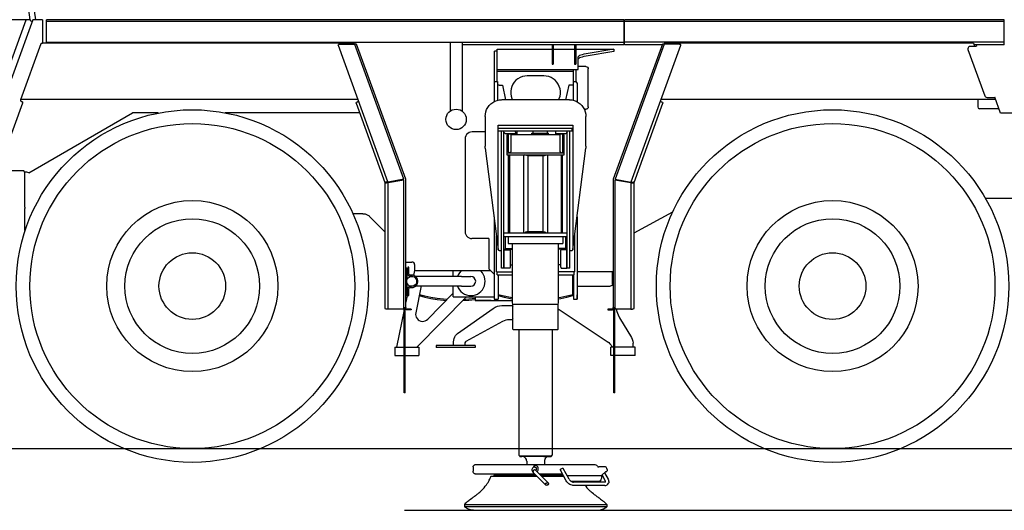
# Model space of a CAD drawing. Extents: x -1882 to 39722, y 3767 to 26222.
# Drawn here: x 1616 to 5768, y 3768 to 5836 of the extents above; entities that cross this region are included whole.
import ezdxf

# ---------------------------------------------------------------- set-up
doc = ezdxf.new("R2010")
doc.units = 0
doc.layers.add('LY_1', color=7, linetype='CONTINUOUS')

msp = doc.modelspace()

# ---------------------------------------------------------------- linework, layer by layer
at = {"layer": 'LY_1', "color": 104, "linetype": 'CONTINUOUS'}
for p, q in [((1570.907591, 6462.050977), (1658.962957, 5835.508627)), ((1649.770309, 6066.870515), (1682.285869, 5835.509435)), ((1229.770389, 4698.008215), (1643.788054, 5835.50871)), ((1658.960783, 5835.508627), (1285.920611, 5835.510675)), ((1671.686437, 5835.509435), (1426.949869, 5163.102215)), ((1658.796189, 5835.509435), (1659.278049, 5835.509435)), ((1662.147906, 5831.122463), (1669.16069, 5828.570014)), ((1712.405489, 5835.509435), (1671.686437, 5835.509435)), ((1712.405489, 5835.509435), (1712.405489, 5833.009435)), ((1712.411609, 5833.009435), (1712.411609, 5738.509935)), ((1729.208469, 5741.265055), (1729.208469, 5835.509435)), ((4164.212749, 5835.509435), (1729.208469, 5835.509435)), ((4164.212749, 5828.009435), (1729.208469, 5828.009435)), ((4164.212749, 5835.509435), (4164.212749, 5730.333655)), ((4167.212629, 5730.333655), (4167.212629, 5835.509435)), ((5767.715549, 5835.509435), (4167.212629, 5835.509435)), ((5767.715549, 5828.009435), (4167.212629, 5828.009435)), ((5767.715549, 5730.333655), (5767.715549, 5835.509435)), ((1705.871369, 5733.535555), (1619.956641, 5497.488055)), ((3028.372289, 5736.811935), (1711.812849, 5736.811935)), ((1729.208469, 5741.265055), (1729.208469, 5738.312175)), ((1729.208469, 5741.265055), (4164.212749, 5741.265055)), ((1730.708409, 5736.699615), (1730.708409, 5737.305095)), ((2964.878029, 5733.009435), (3028.765969, 5733.009435)), ((3028.372289, 5736.811935), (3029.733989, 5733.071695)), ((3236.207426, 5163.070307), (3029.409889, 5731.239415)), ((3244.210909, 5163.009098), (3036.987409, 5732.350255)), ((3431.311144, 5741.265055), (3431.363066, 5450.243411)), ((3481.989245, 5741.265055), (3482.044179, 5450.255484)), ((4326.435649, 5732.350255), (4119.212129, 5163.009043)), ((4334.657089, 5733.009435), (4127.215203, 5163.069122)), ((5767.715549, 5741.263835), (4167.212629, 5741.265055)), ((4335.050149, 5736.811935), (4333.689069, 5733.071695)), ((4398.545029, 5733.009435), (4334.657089, 5733.009435)), ((5638.376569, 5736.811935), (4335.050149, 5736.811935)), ((5638.376569, 5736.811935), (5643.400369, 5723.009435)), ((3169.332026, 5151.656187), (2960.179549, 5726.299235)), ((4159.212749, 5729.039715), (3482.184549, 5729.039715)), ((3619.212749, 5575.008955), (3619.212749, 5703.009435)), ((3629.212749, 5703.009435), (3619.212749, 5703.009435)), ((3629.212749, 5575.008955), (3629.212749, 5712.042635)), ((3629.212749, 5712.042635), (3861.212869, 5712.042635)), ((3861.212869, 5729.039715), (3861.212869, 5648.251135)), ((3866.212869, 5729.039715), (3866.212869, 5648.251135)), ((3866.212869, 5712.042635), (3956.212869, 5712.042635)), ((3956.212869, 5729.217935), (3956.212869, 5648.251135)), ((3961.212869, 5729.217935), (3961.212869, 5648.251135)), ((3961.212869, 5712.042635), (4121.212869, 5712.042635)), ((4121.212869, 5711.941315), (4004.706529, 5691.418855)), ((4121.212869, 5701.992595), (4004.706529, 5681.471355)), ((4121.212869, 5711.941315), (4121.212869, 5701.992595)), ((4326.048069, 5729.039715), (4172.212629, 5729.039715)), ((4403.243509, 5726.299235), (4193.961497, 5151.300291)), ((5615.174049, 5709.589035), (5686.148169, 5514.589035)), ((5647.003269, 5723.009435), (5624.571029, 5723.009435)), ((5762.715549, 5729.038495), (5641.203709, 5729.038495)), ((3861.212869, 5648.251135), (3866.212869, 5648.251135)), ((3956.212869, 5648.251135), (3961.212869, 5648.251135)), ((3971.212869, 5625.008955), (3971.212869, 5678.707675)), ((3629.212749, 5625.008955), (3971.212869, 5625.008955)), ((3629.212749, 5618.009435), (3951.712749, 5618.009435)), ((3951.712749, 5495.657135), (3951.712749, 5625.008955)), ((3961.712749, 5625.008955), (3961.712749, 5575.008955)), ((4004.212749, 5638.009435), (3971.212869, 5638.009435)), ((4014.212749, 5468.009435), (4014.212749, 5628.009435)), ((3616.712749, 5575.008955), (3616.712749, 5489.816075)), ((3616.712749, 5575.008955), (3631.712749, 5575.008955)), ((3631.712749, 5575.008955), (3631.712749, 5495.657135)), ((3826.712129, 5599.009195), (3756.712129, 5599.009195)), ((3951.712749, 5575.008955), (3961.712749, 5575.008955)), ((3961.712749, 5575.008955), (3966.712749, 5566.349275)), ((3966.712749, 5566.349275), (3966.712749, 5489.816075)), ((3638.712869, 5559.009195), (3631.712749, 5559.009195)), ((3638.712869, 5559.009195), (3651.712749, 5559.009195)), ((3651.712749, 5559.009195), (3665.576269, 5498.009435)), ((3931.712749, 5559.009195), (3917.849229, 5498.009435)), ((3944.712629, 5559.009195), (3931.712749, 5559.009195)), ((3951.712749, 5559.009195), (3944.712629, 5559.009195)), ((1627.785129, 5483.996995), (1506.040749, 5149.508455)), ((3042.978144, 5498.811435), (1620.507609, 5498.811435)), ((1624.814549, 5490.399575), (1628.279209, 5489.138595)), ((3039.138889, 5488.180335), (3035.673929, 5486.919355)), ((3157.456149, 5148.542895), (3036.168309, 5481.777755)), ((4327.254749, 5481.777755), (4205.966889, 5148.542895)), ((5731.797573, 5498.811435), (4320.445049, 5498.811435)), ((4327.749129, 5486.919355), (4324.284169, 5488.180335)), ((5656.715189, 5498.811435), (5656.715189, 5468.009435)), ((5695.545149, 5508.009435), (5725.257069, 5508.009435)), ((5725.257069, 5508.009435), (5728.076289, 5509.03555)), ((5752.471778, 5442.009675), (5728.076503, 5509.034964)), ((1655.168549, 5190.620515), (2092.31858, 5443.009435)), ((2200.894269, 5443.009435), (2092.31858, 5443.009435)), ((3050.249129, 5443.009435), (2482.592983, 5443.009435)), ((3996.483249, 5458.009435), (4004.212749, 5458.009435)), ((5745.738398, 5460.509435), (5664.214753, 5460.509435)), ((6035.959165, 5442.009675), (5752.471778, 5442.009675)), ((3579.978129, 5363.009435), (3524.211529, 5363.009435)), ((3494.211529, 5333.009435), (3494.211529, 4943.009435)), ((1633.212689, 5198.009435), (1523.693736, 5198.009435)), ((1638.212689, 5193.009435), (1633.212689, 5198.009435)), ((1646.212569, 5192.709155), (1638.212689, 5192.709155)), ((1638.212689, 5046.094155), (1638.212689, 5191.343175)), ((1655.168549, 5190.620515), (1646.539109, 5192.988695)), ((3162.136329, 5150.246995), (3157.456149, 5148.542895)), ((3236.207426, 5163.070307), (3169.462389, 5151.300455)), ((3169.965309, 5149.358315), (3236.710909, 5161.127582)), ((3169.965309, 4615.508215), (3169.965309, 5149.358315)), ((3236.710909, 4621.628815), (3236.710909, 5161.127582)), ((3244.210909, 4620.508215), (3244.210909, 5163.009098)), ((4119.212129, 5163.009043), (4119.212129, 4620.508215)), ((4126.712129, 5161.12759), (4193.457129, 5149.358315)), ((4126.712129, 5161.12759), (4126.712129, 4621.628484)), ((4127.215203, 5163.069122), (4193.960669, 5151.300455)), ((4193.457129, 5149.358315), (4193.457129, 4615.508215)), ((4205.966889, 5148.542895), (4201.286109, 5150.245775)), ((3157.739969, 4620.508215), (3157.739969, 5147.843415)), ((3157.739969, 5147.843415), (3162.721049, 5147.843415)), ((4200.702009, 5147.843415), (4205.683089, 5147.843415)), ((4205.683089, 5147.843415), (4205.683089, 4620.508215)), ((5688.787329, 5083.009435), (6048.829449, 5083.009435)), ((1638.212689, 4947.427155), (1638.212689, 5039.757495)), ((4207.487289, 4937.268475), (4370.114174, 5025.483753)), ((3063.830669, 5018.009435), (3021.725915, 5018.009435)), ((3616.712749, 5004.084846), (3616.712749, 4658.009435)), ((3586.711529, 4913.009435), (3523.366189, 4913.009435)), ((3594.211529, 4913.009435), (3594.211529, 4785.509989)), ((3244.210909, 4814.009195), (3270.073296, 4814.009195)), ((3249.210909, 4788.009435), (3244.348249, 4788.009435)), ((3249.210909, 4788.009435), (3249.210909, 4739.011635)), ((3252.710669, 4780.743815), (3249.212749, 4780.743815)), ((3252.710669, 4793.009435), (3252.710669, 4763.009435)), ((3257.710669, 4793.009435), (3252.710669, 4793.009435)), ((3257.710669, 4764.508455), (3257.710669, 4793.009435)), ((3281.712749, 4778.467195), (3277.540389, 4757.986255)), ((3281.710909, 4804.009195), (3281.710909, 4776.509195)), ((3603.21259, 4776.509195), (3281.710909, 4776.509195)), ((3444.212749, 4753.008467), (3444.212749, 4776.509195)), ((3616.712749, 4763.009435), (3594.211529, 4785.509989)), ((3252.710669, 4763.009435), (3249.212749, 4763.009435)), ((3269.210909, 4759.508455), (3262.710669, 4759.508455)), ((3262.710669, 4754.508455), (3270.787841, 4754.300897)), ((3479.210909, 4753.008215), (3309.210909, 4753.009435)), ((3634.212749, 4760.008955), (3634.212749, 4658.009435)), ((3949.212749, 4673.105875), (3949.212749, 4760.008955)), ((3951.712749, 4760.008955), (3951.712749, 4676.543375)), ((4116.712749, 4773.009435), (3966.712749, 4773.009435)), ((4116.712749, 4723.009435), (4116.712749, 4763.009435)), ((3249.210909, 4726.760655), (3249.210909, 4673.009435)), ((3252.710669, 4692.744555), (3249.212749, 4692.744555)), ((3252.710669, 4701.509195), (3252.710669, 4673.009435)), ((3257.710669, 4673.009435), (3257.710669, 4701.509195)), ((3269.210909, 4711.509195), (3262.710669, 4711.509195)), ((3262.710669, 4706.509195), (3269.210909, 4706.509195)), ((3309.450169, 4714.239915), (3286.209809, 4600.162755)), ((3479.210909, 4713.008215), (3309.210909, 4713.008215)), ((3444.212749, 4668.009435), (3444.212749, 4713.009435)), ((3966.712749, 4713.009435), (4105.664169, 4713.009435)), ((3249.210909, 4673.009435), (3244.210909, 4673.009435)), ((3252.522112, 4685.275055), (3244.212749, 4644.488935)), ((3252.710669, 4685.275055), (3249.212749, 4685.275055)), ((3252.710669, 4673.009435), (3257.710669, 4673.009435)), ((3291.712376, 4455.509435), (3499.995229, 4668.009435)), ((3337.030749, 4573.175455), (3444.050389, 4682.362475)), ((3454.212749, 4668.009435), (3616.712749, 4668.009435)), ((3537.400009, 4668.009435), (3537.400009, 4652.508955)), ((3604.212749, 4652.508955), (3694.389749, 4652.508955)), ((3616.712749, 4658.009435), (3634.212749, 4658.009435)), ((3951.712749, 4658.009435), (3966.712749, 4658.009435)), ((3229.846909, 4615.508215), (3159.033909, 4615.508215)), ((3237.712509, 4612.583415), (3205.712989, 4455.509435)), ((3237.710669, 4263.008215), (3237.710669, 4622.267895)), ((3241.710309, 4263.008215), (3241.710309, 4623.279215)), ((3266.710909, 4615.508215), (3249.210909, 4615.508215)), ((3266.710909, 4613.008215), (3249.210909, 4613.008215)), ((3266.710909, 4615.508215), (3266.710909, 4613.008215)), ((3887.539169, 4616.529955), (4094.394629, 4479.508455)), ((4096.712129, 4615.508215), (4096.712129, 4613.008215)), ((4121.712129, 4273.008215), (4121.712129, 4623.274335)), ((4125.711769, 4273.008215), (4125.711769, 4622.145175)), ((4193.457129, 4615.508215), (4133.576149, 4615.508215)), ((4204.388529, 4615.508215), (4200.702009, 4615.508215)), ((4146.347149, 4579.719635), (4195.758769, 4496.748455)), ((3197.713109, 4455.509435), (3237.712509, 4455.509435)), ((3197.713109, 4455.509435), (3197.713109, 4420.509435)), ((3241.710309, 4455.509435), (3299.712629, 4455.509435)), ((3299.712629, 4455.509435), (3299.712629, 4420.509435)), ((4105.084949, 4469.962555), (4117.212629, 4455.509435)), ((4121.839089, 4455.509435), (4109.212749, 4455.509435)), ((4109.212749, 4420.509435), (4109.212749, 4455.509435)), ((4211.212869, 4455.509435), (4125.712989, 4455.509435)), ((4203.212989, 4455.509435), (4202.783309, 4472.433275)), ((4211.212869, 4420.509435), (4211.212869, 4455.509435)), ((3197.713109, 4420.509435), (3237.712509, 4420.509435)), ((3241.710309, 4420.509435), (3299.712629, 4420.509435)), ((4121.839089, 4420.509435), (4109.212749, 4420.509435)), ((4211.212869, 4420.509435), (4125.712989, 4420.509435)), ((3241.710309, 4263.008215), (3237.710669, 4263.008215)), ((4125.711769, 4273.008215), (4121.712129, 4273.008215)), ((4125.711769, 4263.008215), (4121.712129, 4263.008215))]:
    msp.add_line(p, q, dxfattribs=at)
at = {"layer": 'LY_1', "color": 130, "linetype": 'CONTINUOUS'}
for p, q in [((3934.212129, 5498.009435), (3649.212129, 5498.009435)), ((3579.212129, 5428.009435), (3579.212129, 5302.457675)), ((4004.212129, 5302.457675), (4004.212129, 5428.009435)), ((3634.712009, 5391.009935), (3948.712269, 5391.009935)), ((3634.712009, 4865.640055), (3634.712009, 5391.009935)), ((3634.712009, 5379.009195), (3948.712269, 5379.009195)), ((3634.712009, 5367.009675), (3946.712129, 5367.009675)), ((3647.711889, 4789.009195), (3647.711889, 5367.009675)), ((3657.711889, 4789.009195), (3657.711889, 5367.009675)), ((3664.712009, 5354.009195), (3657.711889, 5361.009935)), ((3707.711889, 5362.009675), (3707.711889, 5367.009675)), ((3707.711889, 5362.009675), (3707.711889, 5354.009195)), ((3714.212129, 5350.008955), (3714.212129, 5367.009675)), ((3776.712129, 5350.008955), (3776.712129, 5358.009435)), ((3781.712129, 5358.009435), (3781.712129, 5367.009675)), ((3841.712129, 5358.009435), (3841.712129, 5367.009675)), ((3846.712129, 5350.008955), (3846.712129, 5358.009435)), ((3875.712389, 5367.009675), (3875.712389, 5354.009195)), ((3925.712389, 5361.009935), (3918.712269, 5354.009195)), ((3925.711769, 4789.009195), (3925.711769, 5367.009675)), ((3935.711769, 4789.009195), (3935.711769, 5367.009675)), ((3946.712129, 5375.010175), (3942.711889, 5379.009195)), ((3946.712129, 5367.009675), (3946.712129, 5375.010175)), ((3948.712269, 5391.009935), (3948.712269, 4865.640055)), ((3707.711889, 5354.009195), (3664.712009, 5354.009195)), ((3670.711769, 5350.096835), (3670.711769, 5266.509195)), ((3670.711769, 5350.096835), (3676.212269, 5350.096835)), ((3688.211769, 5353.009435), (3676.212269, 5353.009435)), ((3676.212269, 5353.009435), (3676.212269, 5279.509675)), ((3688.211769, 5279.509675), (3688.211769, 5353.009435)), ((3895.211889, 5350.096835), (3688.212989, 5350.096835)), ((3918.712269, 5354.009195), (3875.712389, 5354.009195)), ((3907.212009, 5353.009435), (3895.211889, 5353.009435)), ((3895.211889, 5279.509675), (3895.211889, 5353.009435)), ((3907.212009, 5279.509675), (3907.212009, 5353.009435)), ((3912.711889, 5350.096835), (3907.212629, 5350.096835)), ((3912.711889, 5266.509195), (3912.711889, 5350.096835)), ((3579.774889, 5293.597815), (3579.212129, 5302.457675)), ((3579.774889, 5293.597815), (3634.154769, 4867.377115)), ((3673.712269, 5274.508455), (3670.711769, 5271.509195)), ((3673.712269, 5274.508455), (3909.712009, 5274.508455)), ((3681.212269, 5274.509675), (3676.212269, 5279.509675)), ((3688.211769, 5279.509675), (3683.211769, 5274.509675)), ((3900.211889, 5274.509675), (3895.211889, 5279.509675)), ((3907.212009, 5279.509675), (3902.212009, 5274.509675)), ((3909.712009, 5274.508455), (3912.711889, 5271.509195)), ((3949.269509, 4867.377115), (4003.649389, 5293.597815)), ((4004.212129, 5302.457675), (4003.707369, 5294.515795)), ((3670.711769, 5266.509195), (3912.711889, 5266.509195)), ((3678.211769, 4938.009435), (3678.211769, 5266.509195)), ((3682.102769, 5266.509195), (3682.102769, 4938.009435)), ((3740.387069, 5266.509195), (3740.387069, 4938.009435)), ((3823.885609, 5262.508955), (3759.538069, 5262.508955)), ((3759.538069, 5262.508955), (3759.538069, 4942.009675)), ((3823.885609, 4942.009675), (3823.885609, 5262.508955)), ((3843.037209, 4938.009435), (3843.037209, 5266.509195)), ((3901.320909, 4938.009435), (3901.320909, 5266.509195)), ((3905.211889, 4938.009435), (3905.211889, 5266.509195)), ((3823.885609, 4942.009675), (3759.538069, 4942.009675)), ((3626.791668, 4773.009435), (3626.791668, 4925.08791)), ((3657.711889, 4938.009435), (3925.711769, 4938.009435)), ((3925.711769, 4920.008955), (3657.711889, 4920.008955)), ((3664.712009, 4871.756995), (3664.712009, 4920.010175)), ((3676.712129, 4920.008955), (3676.712129, 4893.009435)), ((3906.712129, 4920.008955), (3906.712129, 4893.009435)), ((3918.792408, 4871.756995), (3918.792408, 4920.010175)), ((3956.712749, 4773.009435), (3956.712749, 4925.716026)), ((3639.114489, 4863.009435), (3647.711889, 4863.009435)), ((3659.712009, 4865.830475), (3671.712129, 4865.522875)), ((3659.712629, 4868.009435), (3694.389749, 4868.009435)), ((3664.712009, 4871.756995), (3694.389749, 4871.756995)), ((3671.712129, 4865.522875), (3683.712269, 4865.830475)), ((3676.712129, 4893.009435), (3906.712129, 4893.009435)), ((3685.566509, 4791.976545), (3685.566509, 4864.105299)), ((3889.036349, 4642.607835), (3889.036349, 4893.009435)), ((3918.792408, 4871.756995), (3889.114668, 4871.756995)), ((3923.791788, 4868.009435), (3889.114668, 4868.009435)), ((3897.937908, 4791.976545), (3897.937908, 4864.105299)), ((3911.792288, 4865.522875), (3899.792148, 4865.830475)), ((3923.792408, 4865.830475), (3911.792288, 4865.522875)), ((3936.712129, 4863.009435), (3944.309189, 4863.009435)), ((3659.502669, 4799.989415), (3659.502669, 4856.030675)), ((3924.001748, 4799.989415), (3924.001748, 4856.030675)), ((3657.711889, 4789.009195), (3647.711889, 4789.009195)), ((3683.712869, 4788.009435), (3659.712629, 4788.009435)), ((3685.566509, 4803.009435), (3694.389149, 4803.009435)), ((3897.937908, 4803.009435), (3889.115268, 4803.009435)), ((3899.791548, 4788.009435), (3923.791788, 4788.009435)), ((3935.711769, 4789.009195), (3925.711769, 4789.009195)), ((3629.212749, 4760.008955), (3629.212749, 4773.009435)), ((3956.712749, 4773.009435), (3889.036349, 4773.009435)), ((3954.212749, 4760.008955), (3954.212749, 4773.009435)), ((3462.431129, 4513.330475), (3613.162329, 4619.092195)), ((3649.430029, 4631.009935), (3691.430769, 4631.009935)), ((3695.886949, 4637.009675), (3694.389149, 4642.607835)), ((3695.886949, 4532.009675), (3695.886949, 4637.009675)), ((3695.886949, 4637.009675), (3887.539169, 4637.009675)), ((3887.539169, 4637.009675), (3889.036349, 4642.607835)), ((3887.539169, 4531.931161), (3887.539169, 4637.009675)), ((3691.430769, 4571.009935), (3681.289769, 4571.009935)), ((3651.759749, 4563.280435), (3498.278309, 4479.576815)), ((3695.886949, 4532.009675), (3697.882189, 4530.008955)), ((3697.882189, 4530.008955), (3885.622228, 4530.008955)), ((3721.843749, 4530.008955), (3721.843749, 4001.009915)), ((3861.660649, 4530.008955), (3861.660649, 4001.009915)), ((3887.539169, 4531.931161), (3885.622228, 4530.008955)), ((3372.504969, 4462.008866), (3372.504969, 4454.009006)), ((3536.533909, 4462.008866), (3372.504969, 4462.008866)), ((3536.533909, 4454.008366), (3372.504969, 4454.008366)), ((3446.296489, 4462.008866), (3446.296489, 4478.097335)), ((3493.571269, 4470.349535), (3493.571269, 4462.008866)), ((3536.533909, 4462.008866), (3536.533909, 4454.008366)), ((-509.39564, 4028.009435), (13344.695445, 4028.009435)), ((3725.015149, 3995.510035), (3721.843749, 4001.009915)), ((3725.880609, 3995.009555), (3725.880609, 3995.509435)), ((3857.634769, 3995.009555), (3857.634769, 3995.509435)), ((3858.489269, 3995.510035), (3861.660649, 4001.009915)), ((3528.739509, 3951.009915), (3528.739509, 3933.509915)), ((4040.161092, 3960.009555), (3535.634029, 3960.009555)), ((3754.399929, 3975.010155), (3754.399929, 3960.010155)), ((3789.152148, 3950.017185), (3790.952205, 3950.017185)), ((3829.104489, 3975.010155), (3829.104489, 3960.010155)), ((4055.817073, 3950.947834), (4057.980229, 3950.509435)), ((4086.583749, 3950.509435), (4057.980229, 3950.509435)), ((3536.453129, 3921.509795), (3787.518348, 3921.509795)), ((3604.252209, 3912.009675), (3797.107923, 3912.009675)), ((3615.950189, 3916.009915), (3615.950189, 3912.010295)), ((3781.855579, 3927.11974), (3835.457272, 3874.018061)), ((3791.752203, 3937.109553), (3845.353896, 3884.007874)), ((3807.49885, 3921.509795), (3905.204475, 3921.509795)), ((3817.088425, 3912.009675), (3910.328649, 3912.009675)), ((3921.375009, 3891.529935), (3896.583749, 3937.492455)), ((3933.451429, 3898.565455), (3908.660169, 3944.527995)), ((3924.572029, 3915.027255), (4071.531249, 3915.027255)), ((4071.531249, 3915.027255), (4067.854489, 3899.311915)), ((4071.930429, 3916.333415), (4085.308109, 3891.529935)), ((4087.820309, 3931.009915), (4072.943609, 3917.647495)), ((4082.474797, 3926.208516), (4097.384529, 3898.565455)), ((4087.375989, 3931.009915), (4090.439949, 3931.009915)), ((4093.011969, 3940.509435), (4093.011969, 3935.004055)), ((4057.994869, 3889.914955), (3941.912109, 3889.914955)), ((4083.397709, 3872.865395), (3949.083749, 3872.865395)), ((4085.179929, 3886.587915), (3951.888929, 3886.587915)), ((3491.752209, 3793.010035), (4091.752209, 3793.010035)), ((3491.752209, 3793.009435), (3491.752209, 3782.443635)), ((3505.149409, 3774.708655), (3491.752209, 3782.443635)), ((4091.752209, 3782.443635), (3491.752209, 3782.443635)), ((4078.354989, 3774.708655), (4091.752209, 3782.443635)), ((4091.752209, 3793.010035), (4079.271729, 3804.842315)), ((4091.752209, 3793.009435), (4091.752209, 3782.443635)), ((3239.717825, 3768.009435), (13344.695445, 3768.009435))]:
    msp.add_line(p, q, dxfattribs=at)
at = {"layer": 'LY_1', "color": 104, "linetype": 'CONTINUOUS'}
for points in [[(1659.278049, 5835.509435), (1660.253089, 5835.353195), (1661.129249, 5834.896655), (1661.817429, 5834.188635), (1662.248029, 5833.298755), (1662.376809, 5832.319735), (1662.147906, 5831.122463)], [(1708.690289, 5735.509435), (1706.969709, 5734.967455), (1705.871369, 5733.535555)], [(1712.411609, 5738.509935), (1712.009689, 5737.009675), (1710.911669, 5735.912275), (1709.411729, 5735.509435)], [(1729.208469, 5738.312175), (1729.679669, 5738.225495), (1730.094089, 5737.983795), (1730.552469, 5737.385655), (1730.708409, 5736.699615)], [(2960.179549, 5726.299235), (2959.920749, 5728.662515), (2960.782269, 5730.878095), (2962.569369, 5732.444255), (2964.878029, 5733.009435)], [(3028.769629, 5733.009435), (3030.287569, 5733.107095), (3031.756689, 5733.185215), (3033.121449, 5733.225495), (3034.336049, 5733.210855), (3035.359589, 5733.127855), (3036.157329, 5732.961835), (3036.705429, 5732.704255), (3036.987409, 5732.350255)], [(4164.212749, 5730.333655), (4163.542589, 5729.686675), (4161.712749, 5729.213055), (4159.212749, 5729.039715)], [(4172.212629, 5729.039715), (4169.712629, 5729.213055), (4167.882189, 5729.686675), (4167.212629, 5730.333655)], [(4326.435649, 5732.350255), (4326.717629, 5732.704255), (4327.265729, 5732.961835), (4328.063449, 5733.127855), (4329.087009, 5733.210855), (4330.301609, 5733.225495), (4331.666369, 5733.185215), (4333.135469, 5733.107095), (4334.657089, 5733.009435)], [(4398.545029, 5733.009435), (4400.853989, 5732.444255), (4402.641089, 5730.876875), (4403.502309, 5728.662515), (4403.243509, 5726.299235)], [(5767.715549, 5730.333655), (5767.045389, 5729.685455), (5765.215549, 5729.211835), (5762.715549, 5729.038495)], [(4004.706529, 5691.418855), (3995.970569, 5689.737955), (3988.494369, 5687.996015), (3982.319429, 5686.201575), (3977.481189, 5684.364415), (3974.005229, 5682.496735), (3971.911729, 5680.607095), (3971.212869, 5678.707675)], [(5624.571029, 5723.009435), (5620.824689, 5722.280675), (5617.624609, 5720.203035), (5615.435289, 5717.076815), (5614.577129, 5713.358555), (5615.174049, 5709.589035)], [(5652.171729, 5724.890535), (5651.479589, 5724.639075), (5649.587509, 5723.949375), (5647.003269, 5723.009435)], [(5650.661868, 5729.038495), (5651.316629, 5727.239175), (5651.942849, 5725.520415), (5652.171729, 5724.890535)], [(4004.706529, 5681.471355), (3995.970569, 5679.790435), (3988.494369, 5678.047275), (3982.319429, 5676.252855), (3977.481189, 5674.416915), (3974.005229, 5672.548015), (3971.911729, 5670.659575), (3971.212869, 5668.758955)], [(4004.212749, 5638.009435), (4008.039649, 5637.248935), (4011.283669, 5635.080975), (4013.451649, 5631.836335), (4014.212749, 5628.009435)], [(3756.712129, 5599.009195), (3746.278789, 5598.227935), (3736.079209, 5595.900055), (3726.339829, 5592.076815), (3717.279149, 5586.846115), (3709.099829, 5580.322675), (3701.983749, 5572.654215), (3696.090189, 5564.009195), (3691.550389, 5554.582915), (3688.466889, 5544.585375), (3686.907449, 5534.241135), (3686.907449, 5523.778475), (3688.466889, 5513.433015), (3691.550389, 5503.435455), (3694.163309, 5498.009435)], [(3889.260121, 5498.009435), (3891.873269, 5503.435455), (3894.956769, 5513.433015), (3896.516209, 5523.778475), (3896.516209, 5534.241135), (3894.956769, 5544.585375), (3891.873269, 5554.582915), (3887.334089, 5564.009195), (3881.440529, 5572.654215), (3874.323829, 5580.322675), (3866.144509, 5586.846115), (3857.083849, 5592.076815), (3847.345069, 5595.900055), (3837.144869, 5598.227935), (3826.712129, 5599.009195)], [(1620.016589, 5497.466235), (1619.774889, 5495.906175), (1620.124609, 5494.297275), (1620.740449, 5493.146155), (1621.552529, 5492.168375), (1622.495829, 5491.389575), (1623.419289, 5490.907395)], [(1623.419289, 5490.907395), (1624.263409, 5490.599775), (1624.814549, 5490.399575)], [(1628.279209, 5489.138595), (1628.658249, 5488.287755), (1628.477269, 5486.405435), (1627.785129, 5483.996995)], [(3036.168309, 5481.777755), (3035.476169, 5484.186195), (3035.295509, 5486.068515), (3035.673929, 5486.919355)], [(3039.138889, 5488.180335), (3039.760229, 5488.406175), (3040.730689, 5488.758955)], [(3040.730689, 5488.758955), (3041.533309, 5489.154455), (3042.349349, 5489.753815), (3043.108009, 5490.521655), (3043.742769, 5491.413975), (3044.199929, 5492.386875), (3044.444069, 5493.395175), (3044.456889, 5494.398595), (3044.235949, 5495.355635)], [(4319.187109, 5495.355635), (4318.946029, 5493.795575), (4319.299409, 5492.184235), (4319.925649, 5491.030675), (4320.755709, 5490.046795), (4321.729229, 5489.255775), (4322.692369, 5488.758955)], [(4324.284169, 5488.180335), (4323.662829, 5488.406175), (4322.692369, 5488.758955)], [(4327.749129, 5486.919355), (4328.127549, 5486.068515), (4327.946889, 5484.186195), (4327.254749, 5481.777755)], [(5686.148169, 5514.589035), (5687.611789, 5511.921795), (5689.809669, 5509.817295), (5692.537949, 5508.472075), (5695.545149, 5508.009435)], [(4014.212749, 5468.009435), (4013.451649, 5464.182535), (4011.283669, 5460.937915), (4008.039649, 5458.771155), (4004.212749, 5458.009435)], [(3524.211529, 5363.009435), (3517.536109, 5362.257495), (3511.195169, 5360.038255), (3505.506689, 5356.464035), (3500.756329, 5351.714275), (3497.182109, 5346.025795), (3494.963489, 5339.685455), (3494.211529, 5333.009435)], [(1638.212689, 5192.709155), (1638.212689, 5192.331955), (1638.212689, 5191.343175)], [(3169.462389, 5151.300455), (3168.249009, 5151.061195), (3167.066749, 5150.831695), (3165.944929, 5150.625415), (3164.912829, 5150.450835), (3163.994849, 5150.317795), (3163.214209, 5150.235995), (3162.589829, 5150.209155), (3162.136329, 5150.246995)], [(3169.965309, 5149.358315), (3168.743389, 5149.169115), (3167.553809, 5148.979895), (3166.429549, 5148.790695), (3165.399889, 5148.601475), (3164.492289, 5148.412275), (3163.729969, 5148.223055), (3163.134249, 5148.033855), (3162.721049, 5147.843415)], [(4193.457129, 5149.358315), (4194.679669, 5149.169115), (4195.869249, 5148.979895), (4196.993509, 5148.790695), (4198.023169, 5148.601475), (4198.930769, 5148.412275), (4199.693089, 5148.223055), (4200.288789, 5148.032635), (4200.702009, 5147.843415)], [(4193.960669, 5151.300455), (4195.174049, 5151.059975), (4196.356309, 5150.831695), (4197.478129, 5150.625415), (4198.510229, 5150.450835), (4199.428209, 5150.317795), (4200.208849, 5150.234775), (4200.833229, 5150.209155), (4201.286109, 5150.245775)], [(1638.212689, 5046.094155), (1638.212689, 5042.966715), (1638.212689, 5039.757495)], [(3063.830669, 5018.009435), (3066.969089, 5017.886155), (3070.088609, 5017.517495), (3073.169049, 5016.904695), (3076.191509, 5016.051435), (3079.137669, 5014.964995), (3081.989849, 5013.650315), (3084.730329, 5012.114655), (3087.341409, 5010.370275), (3089.808449, 5008.425695), (3092.114969, 5006.293135)], [(3063.830669, 5018.009435), (3066.969089, 5017.886155), (3070.088609, 5017.517495), (3073.169049, 5016.904695), (3076.191509, 5016.051435), (3079.137669, 5014.964995), (3081.989849, 5013.650315), (3084.730329, 5012.114655), (3087.341409, 5010.370275), (3089.808449, 5008.425695), (3092.114969, 5006.293135)], [(3157.742409, 4940.665695), (3152.046609, 4946.361495), (3139.611909, 4958.796795), (3126.840929, 4971.567795), (3092.114453, 5006.292619)], [(3966.712749, 5004.094408), (3966.712749, 4680.373935), (3966.712749, 4673.934735), (3966.712749, 4668.411055), (3966.712749, 4663.954255), (3966.712749, 4660.681555), (3966.712749, 4658.682055), (3966.712749, 4658.009435)], [(3494.211529, 4943.009435), (3494.963489, 4936.333415), (3497.182109, 4929.993075), (3500.756329, 4924.304595), (3505.506689, 4919.553635), (3511.195169, 4915.979415), (3517.535509, 4913.761395), (3523.366189, 4913.104655)], [(3594.211529, 4913.009435), (3593.640849, 4913.009435), (3592.014869, 4913.009435), (3589.581409, 4913.009435), (3586.711529, 4913.009435)], [(3478.042709, 4776.509195), (3476.784769, 4775.434975), (3470.670269, 4768.275555), (3465.750829, 4760.248215), (3462.752169, 4753.009435)], [(3519.210909, 4673.008215), (3528.597509, 4673.747955), (3537.752169, 4675.945235), (3546.450909, 4679.548755), (3554.478249, 4684.468175), (3561.637669, 4690.582675), (3567.752169, 4697.742095), (3572.671609, 4705.769455), (3576.274509, 4714.468175), (3578.472389, 4723.622235), (3579.211529, 4733.008215), (3578.472389, 4742.395415), (3576.274509, 4751.549475), (3572.671609, 4760.248215), (3567.752169, 4768.275555), (3560.379749, 4776.509195)], [(3287.640489, 4722.941075), (3284.406229, 4718.513595), (3280.137429, 4715.074875), (3275.123389, 4712.858075), (3269.706529, 4712.014575), (3264.256089, 4712.601715), (3259.143169, 4714.579255), (3254.716289, 4717.812915), (3251.276949, 4722.082915), (3249.060169, 4727.096355), (3248.216649, 4732.513835), (3248.803809, 4737.964275), (3250.781969, 4743.076575)], [(3250.781969, 4743.076575), (3254.015609, 4747.504075), (3258.285009, 4750.942795), (3263.298449, 4753.159575), (3268.715309, 4754.003095), (3274.165749, 4753.415935), (3279.278669, 4751.438395), (3283.705549, 4748.204755), (3287.144869, 4743.934735), (3289.361669, 4738.921295), (3290.205189, 4733.503815), (3289.618029, 4728.053375), (3287.640489, 4722.941075)], [(3252.710669, 4764.508455), (3253.472389, 4760.681555), (3255.639749, 4757.438155), (3258.884389, 4755.270175), (3262.710669, 4754.508455)], [(3262.710669, 4759.508455), (3260.210669, 4760.178635), (3258.380849, 4762.008455), (3257.710669, 4764.508455)], [(3269.210909, 4706.509195), (3275.553089, 4707.279455), (3281.525989, 4709.543855), (3286.783549, 4713.173015), (3291.020009, 4717.955735), (3293.988749, 4723.611255), (3295.517689, 4729.814855), (3295.517689, 4736.202795), (3293.988749, 4742.406415), (3291.020009, 4748.063155), (3286.783549, 4752.844635), (3281.525989, 4756.473795), (3275.553089, 4758.739415), (3269.210909, 4759.508455)], [(3270.787841, 4754.300897), (3274.775489, 4753.776035), (3279.961049, 4751.628815), (3284.413549, 4748.212075), (3287.830309, 4743.758955), (3289.978129, 4738.573395), (3290.711169, 4733.009435), (3289.978129, 4727.444255), (3287.830309, 4722.258715), (3284.413549, 4717.805575), (3279.961049, 4714.388835), (3274.775489, 4712.241615), (3269.210909, 4711.509195)], [(3309.210909, 4753.009435), (3300.509749, 4753.009435), (3292.642309, 4753.009435), (3286.547949, 4753.009435)], [(3479.210909, 4753.008215), (3487.912089, 4753.008215), (3495.779529, 4753.008215), (3502.679549, 4753.008215), (3508.493149, 4753.008215), (3513.121449, 4753.008215), (3516.485089, 4753.008215), (3518.526709, 4753.008215), (3519.210909, 4753.008215)], [(4116.712749, 4763.009435), (4116.712749, 4766.836335), (4116.712749, 4770.080975), (4116.712749, 4772.247715), (4116.712749, 4773.009435)], [(3262.710669, 4711.509195), (3258.884389, 4710.747475), (3255.639749, 4708.579515), (3253.472389, 4705.336095), (3252.710669, 4701.509195)], [(3257.710669, 4701.509195), (3258.380849, 4704.009195), (3260.210669, 4705.839035), (3262.710669, 4706.509195)], [(3309.210909, 4713.008215), (3300.509749, 4713.008215), (3292.642309, 4713.008215), (3286.546729, 4713.008215)], [(3462.752163, 4713.008215), (3465.750829, 4705.769455), (3470.670269, 4697.742095), (3476.784769, 4690.582675), (3483.944189, 4684.468175), (3491.971529, 4679.548755), (3500.670269, 4675.945235), (3509.824929, 4673.747955), (3519.210909, 4673.008215)], [(3479.210909, 4713.008215), (3487.912089, 4713.008215), (3495.779529, 4713.008215), (3502.679549, 4713.008215), (3508.493149, 4713.008215), (3513.121449, 4713.008215), (3516.485089, 4713.008215), (3518.526709, 4713.008215), (3519.210909, 4713.008215)], [(4116.712749, 4723.009435), (4115.951649, 4719.182535), (4113.783669, 4715.937915), (4110.539649, 4713.771155), (4106.712749, 4713.009435)], [(3300.960789, 4672.648115), (3324.770609, 4666.410315), (3350.704449, 4660.906175), (3376.941029, 4656.608075), (3403.404649, 4653.529455), (3415.000109, 4652.723795)], [(3301.942849, 4677.390535), (3324.770609, 4671.410315), (3350.704449, 4665.906175), (3376.941029, 4661.608075), (3403.404649, 4658.529455), (3419.588729, 4657.403975)], [(3444.212749, 4668.009435), (3444.973849, 4668.009435), (3447.141829, 4668.009435), (3450.385849, 4668.009435), (3454.212749, 4668.009435)], [(3482.928569, 4651.667895), (3483.404649, 4651.678875), (3510.020849, 4653.529455), (3537.400009, 4656.758215)], [(3486.972749, 4656.926675), (3510.020849, 4658.529455), (3537.400009, 4661.758215)], [(3634.212749, 4678.105875), (3659.770609, 4671.410315), (3685.704449, 4665.906175), (3694.389149, 4664.482835)], [(3634.212749, 4673.105875), (3659.770609, 4666.410315), (3685.704449, 4660.906175), (3694.389149, 4659.482835)], [(3889.036349, 4664.482835), (3897.721049, 4665.906175), (3923.654889, 4671.410315), (3949.212749, 4678.105875)], [(3889.036349, 4659.482835), (3897.721049, 4660.906175), (3923.654889, 4666.410315), (3949.212749, 4673.105875)], [(3951.712749, 4676.543375), (3951.712749, 4670.159095), (3951.712749, 4664.972335), (3951.712749, 4661.145415), (3951.712749, 4658.799235), (3951.712749, 4658.009435)], [(3966.712749, 4658.009435), (3966.712749, 4658.799235), (3966.712749, 4661.145415), (3966.712749, 4664.972335), (3966.712749, 4670.159095), (3966.712749, 4676.543375)], [(3159.033909, 4615.508215), (3158.386949, 4616.178375), (3157.913309, 4618.008215), (3157.739969, 4620.508215)], [(3234.477649, 4618.623455), (3233.396709, 4616.987715), (3231.769509, 4615.892735), (3229.846909, 4615.508215)], [(3236.710909, 4621.628815), (3235.403549, 4620.267735), (3234.477649, 4618.623455)], [(3236.710909, 4621.628815), (3238.306369, 4622.466235), (3239.959809, 4623.016755), (3240.973009, 4623.216955), (3241.895249, 4623.293855), (3242.687489, 4623.249915), (3243.323469, 4623.085115), (3244.005229, 4622.527255), (3244.210909, 4621.628815)], [(3249.210909, 4613.008215), (3247.747289, 4613.152255), (3246.340429, 4613.579515), (3245.044049, 4614.272875), (3243.907569, 4615.205475), (3242.974949, 4616.341955), (3242.281589, 4617.638335), (3241.854969, 4619.045815), (3241.710909, 4620.508215)], [(3249.210909, 4615.508215), (3247.916369, 4615.679115), (3246.710909, 4616.178375), (3245.675149, 4616.973055), (3244.880469, 4618.008215), (3244.381209, 4619.214275), (3244.210909, 4620.508215)], [(4114.212129, 4615.508215), (4097.473249, 4615.508215), (4096.712129, 4615.508215)], [(4096.712129, 4613.008215), (4097.473249, 4613.008215), (4114.212129, 4613.008215)], [(4114.212129, 4613.008215), (4115.675149, 4613.152255), (4117.082629, 4613.579515), (4118.379009, 4614.272875), (4119.515489, 4615.205475), (4120.448109, 4616.341955), (4121.141469, 4617.638335), (4121.568089, 4619.045815), (4121.712129, 4620.508215)], [(4114.212129, 4615.508215), (4115.506089, 4615.679115), (4116.712129, 4616.178375), (4117.747909, 4616.973055), (4118.542589, 4618.008215), (4119.041849, 4619.214275), (4119.212129, 4620.508215)], [(4119.212129, 4621.628815), (4119.383649, 4622.466235), (4119.952489, 4623.016755), (4120.541489, 4623.215735), (4121.292829, 4623.293855), (4122.182109, 4623.249915), (4123.173929, 4623.085115), (4124.968369, 4622.527255), (4126.71382, 4621.628484)], [(4128.945409, 4618.623455), (4128.019509, 4620.267735), (4126.71382, 4621.628484)], [(4133.576149, 4615.508215), (4131.653549, 4615.892735), (4130.026349, 4616.987715), (4128.945409, 4618.623455)], [(4132.020523, 4615.819341), (4134.843849, 4605.111495), (4139.885349, 4592.093915), (4146.347149, 4579.719635)], [(4193.457129, 4615.508215), (4196.627309, 4615.508215), (4199.202989, 4615.508215), (4200.702009, 4615.508215)], [(4205.683089, 4620.508215), (4205.509749, 4618.008215), (4205.035509, 4616.178375), (4204.388529, 4615.508215)], [(3286.209809, 4600.162755), (3285.608009, 4593.785815), (3286.374609, 4587.425935), (3288.473609, 4581.373695), (3291.809789, 4575.904955), (3296.230569, 4571.269935), (3301.535129, 4567.678635), (3307.481189, 4565.295815), (3313.797709, 4564.228915), (3320.196029, 4564.527995), (3326.385609, 4566.178375), (3332.083849, 4569.104415), (3337.030749, 4573.175455)], [(4195.758769, 4496.748455), (4199.478249, 4489.083655), (4201.842749, 4480.900055), (4202.783309, 4472.433275)], [(4094.394629, 4479.508455), (4100.083729, 4475.120035), (4105.084949, 4469.962555)], [(4121.712129, 4263.008215), (4121.712129, 4263.769935), (4121.712129, 4265.937915), (4121.712129, 4269.181315), (4121.712129, 4273.008215)], [(4125.711769, 4263.008215), (4125.711769, 4263.769935), (4125.711769, 4265.937915), (4125.711769, 4269.181315), (4125.711769, 4273.008215)]]:
    msp.add_lwpolyline(points, dxfattribs=at)
at = {"layer": 'LY_1', "color": 130, "linetype": 'CONTINUOUS'}
for points in [[(3579.212129, 5428.009435), (3579.924409, 5437.971595), (3582.047229, 5447.731115), (3585.537829, 5457.089035), (3590.324189, 5465.854895), (3596.309309, 5473.850495), (3603.371689, 5480.912275), (3611.367289, 5486.897375), (3620.133149, 5491.683755), (3629.490449, 5495.173755), (3639.249989, 5497.297775), (3648.722029, 5497.975255)], [(3934.212129, 5498.009435), (3944.174289, 5497.297775), (3953.933209, 5495.173755), (3963.291109, 5491.683755), (3972.056989, 5486.897375), (3980.052589, 5480.912275), (3987.114369, 5473.850495), (3993.100069, 5465.854895), (3997.886449, 5457.089035), (4001.376449, 5447.731115), (4003.499249, 5437.971595), (4004.212129, 5428.009435)], [(3776.712129, 5358.009435), (3777.476909, 5358.009435), (3779.737649, 5358.009435), (3783.396709, 5358.009435), (3788.292329, 5358.009435), (3794.212129, 5358.009435), (3800.896709, 5358.009435), (3808.053689, 5358.009435), (3815.370589, 5358.009435), (3822.527569, 5358.009435), (3829.212129, 5358.009435), (3835.131329, 5358.009435), (3840.027569, 5358.009435), (3843.686009, 5358.009435), (3845.947369, 5358.009435), (3846.712129, 5358.009435)], [(3759.538069, 5262.508955), (3754.589329, 5263.004555), (3749.995229, 5264.402255), (3745.973609, 5266.509195)], [(3823.885609, 5262.508955), (3828.834329, 5263.004555), (3833.428449, 5264.402255), (3837.450669, 5266.509195)], [(3759.538069, 4942.009675), (3754.589329, 4941.515295), (3749.995229, 4940.116375), (3745.973609, 4938.009435)], [(3823.885609, 4942.009675), (3828.834329, 4941.515295), (3833.428449, 4940.116375), (3837.450669, 4938.009435)], [(3634.712009, 4865.640055), (3635.462749, 4864.593915), (3636.368509, 4863.830975), (3637.710069, 4863.210855), (3639.114489, 4863.009435)], [(3659.502669, 4856.030675), (3659.511209, 4857.390535), (3659.538069, 4860.019935), (3659.577729, 4862.349035), (3659.627789, 4864.215495), (3659.683949, 4865.471595), (3659.712009, 4865.830475)], [(3694.389149, 4642.607835), (3694.389149, 4657.009675), (3694.389149, 4893.009435)], [(3924.001748, 4856.030675), (3923.993208, 4857.390535), (3923.966348, 4860.019935), (3923.926688, 4862.349035), (3923.876628, 4864.215495), (3923.820468, 4865.471595), (3923.792408, 4865.830475)], [(3944.309189, 4863.009435), (3945.714209, 4863.210855), (3947.055149, 4863.830975), (3947.961529, 4864.593915), (3948.712269, 4865.640055)], [(3659.712009, 4790.188395), (3659.682729, 4790.563155), (3659.626569, 4791.831455), (3659.577129, 4793.708895), (3659.537449, 4796.048995), (3659.510609, 4798.685715), (3659.502669, 4799.989415)], [(3923.792408, 4790.188395), (3923.821688, 4790.563155), (3923.877848, 4791.831455), (3923.927288, 4793.708895), (3923.966968, 4796.048995), (3923.993808, 4798.685715), (3924.001748, 4799.989415)], [(3626.712749, 4773.009435), (3627.477509, 4773.009435), (3629.738869, 4773.009435), (3633.397309, 4773.009435), (3638.293549, 4773.009435), (3644.212749, 4773.009435), (3650.897309, 4773.009435), (3658.054309, 4773.009435), (3665.371189, 4773.009435), (3672.528169, 4773.009435), (3679.212749, 4773.009435), (3685.132549, 4773.009435), (3690.028169, 4773.009435), (3694.389149, 4773.009435)], [(3629.212749, 4760.008955), (3629.923189, 4760.008955), (3632.022809, 4760.008955), (3635.420029, 4760.008955), (3639.965929, 4760.008955), (3645.462749, 4760.008955), (3651.670029, 4760.008955), (3658.315529, 4760.008955), (3665.109969, 4760.008955), (3671.756089, 4760.008955), (3677.962749, 4760.008955), (3683.459569, 4760.008955), (3688.006089, 4760.008955), (3691.403309, 4760.008955), (3693.502909, 4760.008955), (3694.212749, 4760.008955)], [(3889.212749, 4760.008955), (3889.923189, 4760.008955), (3892.022809, 4760.008955), (3895.420029, 4760.008955), (3899.965929, 4760.008955), (3905.462749, 4760.008955), (3911.670029, 4760.008955), (3918.315529, 4760.008955), (3925.109969, 4760.008955), (3931.756089, 4760.008955), (3937.962749, 4760.008955), (3943.459569, 4760.008955), (3948.006089, 4760.008955), (3951.403309, 4760.008955), (3953.502909, 4760.008955), (3954.212749, 4760.008955)], [(3613.162329, 4619.092195), (3621.735949, 4624.246015), (3630.730089, 4627.983795), (3640.008649, 4630.250655), (3649.430029, 4631.009935)], [(3691.430769, 4631.009935), (3693.345429, 4630.339755), (3694.747409, 4628.509935), (3695.260729, 4626.009935)], [(3681.289769, 4571.009935), (3673.723249, 4570.520415), (3666.230569, 4569.058015), (3658.885609, 4566.637375), (3651.759749, 4563.280435)], [(3695.260729, 4576.009935), (3694.747409, 4573.509935), (3693.345429, 4571.678875), (3691.430769, 4571.009935)], [(3446.296489, 4478.097335), (3446.789049, 4485.243335), (3448.252049, 4492.158615), (3450.637309, 4498.622235), (3453.869129, 4504.424235), (3457.842509, 4509.380295), (3462.431129, 4513.330475)], [(3498.278309, 4479.576815), (3495.803929, 4477.406415), (3494.151109, 4474.166675), (3493.571269, 4470.349535)], [(3850.397229, 3995.509435), (3844.967529, 3995.509435), (3838.348889, 3995.509435), (3830.688969, 3995.509435), (3822.159909, 3995.509435), (3812.950929, 3995.509435), (3803.268309, 3995.509435), (3793.329349, 3995.509435), (3783.354989, 3995.509435), (3773.568609, 3995.509435), (3764.187509, 3995.509435), (3755.422849, 3995.509435), (3747.468749, 3995.509435), (3740.504649, 3995.509435), (3734.684329, 3995.509435), (3730.140869, 3995.509435), (3726.971929, 3995.509435), (3725.250729, 3995.509435), (3725.015149, 3995.509435), (3726.270029, 3995.509435), (3728.988529, 3995.509435), (3733.108409, 3995.509435)], [(3849.636729, 3995.009555), (3844.276609, 3995.009555), (3837.744629, 3995.009555), (3830.183589, 3995.009555), (3821.765629, 3995.009555), (3812.676269, 3995.009555), (3803.119389, 3995.009555), (3793.308589, 3995.009555), (3783.463629, 3995.009555), (3773.804209, 3995.009555), (3764.545169, 3995.009555), (3755.892829, 3995.009555), (3748.042489, 3995.009555), (3741.168709, 3995.009555), (3735.424069, 3995.009555), (3730.939209, 3995.009555), (3727.811769, 3995.009555), (3726.112549, 3995.009555), (3725.880609, 3995.009555), (3727.118409, 3995.009555), (3729.801509, 3995.009555), (3733.867689, 3995.009555)], [(3733.108409, 3995.509435), (3738.538089, 3995.509435), (3745.156749, 3995.509435), (3752.816649, 3995.509435), (3761.345709, 3995.509435), (3770.554689, 3995.509435), (3780.236089, 3995.509435), (3790.176269, 3995.509435), (3800.150629, 3995.509435), (3809.937009, 3995.509435), (3819.318109, 3995.509435), (3828.082769, 3995.509435), (3836.036869, 3995.509435), (3843.000989, 3995.509435), (3848.820069, 3995.509435), (3853.364749, 3995.509435), (3856.532469, 3995.509435), (3858.253669, 3995.509435), (3858.489269, 3995.509435), (3857.234369, 3995.509435), (3854.517089, 3995.509435), (3850.397229, 3995.509435)], [(3827.045169, 3995.009555), (3835.006589, 3995.009555), (3841.989009, 3995.009555), (3847.833749, 3995.009555), (3852.408929, 3995.009555), (3855.609629, 3995.009555), (3857.364989, 3995.009555), (3857.634769, 3995.009555), (3856.412849, 3995.009555), (3853.726069, 3995.009555), (3849.636729, 3995.009555)], [(3528.739509, 3951.009915), (3529.264409, 3954.453515), (3530.758549, 3957.373455), (3532.994869, 3959.324735), (3535.634029, 3960.009555)], [(3897.260009, 3941.009915), (3899.286389, 3942.961815), (3901.974369, 3944.527375), (3904.789309, 3945.396515), (3907.175789, 3945.396515), (3908.660169, 3944.527375)], [(4093.011969, 3940.509435), (4092.522469, 3944.336335), (4091.128429, 3947.580955), (4089.043469, 3949.748315), (4086.583749, 3950.509435)], [(3536.453129, 3921.509795), (3534.069089, 3922.096955), (3531.919429, 3923.801675), (3530.212889, 3926.456095), (3529.116709, 3929.801415), (3528.739509, 3933.509915)], [(3569.430429, 3857.032255), (3574.990729, 3863.279815), (3579.899169, 3869.258815), (3584.214349, 3874.970495), (3587.991209, 3880.409935), (3591.282229, 3885.564355), (3594.130129, 3890.411155), (3596.576429, 3894.918615), (3598.650389, 3899.042155), (3600.378909, 3902.725015), (3601.779049, 3905.900055), (3602.861829, 3908.489775), (3603.633309, 3910.415435), (3604.097169, 3911.605615), (3604.252209, 3912.009675)], [(3620.573009, 3916.009915), (3617.617689, 3916.009915), (3616.073489, 3916.009915), (3615.950189, 3916.009915), (3617.251469, 3916.009915), (3619.965089, 3916.009915), (3624.070309, 3916.009915), (3629.532969, 3916.009915), (3793.070016, 3916.009915)], [(3620.573009, 3916.009915), (3620.768309, 3916.172875), (3620.919689, 3916.656895), (3620.964849, 3917.434475), (3620.847669, 3918.458655), (3620.521729, 3919.662875), (3619.956549, 3920.967195), (3619.933349, 3921.009915)], [(3813.050518, 3916.009915), (3908.170999, 3916.009915)], [(3896.583749, 3937.491855), (3896.295649, 3939.057415), (3897.260009, 3941.009915)], [(4071.531249, 3915.027255), (4072.089109, 3916.531155), (4072.943609, 3917.647495)], [(4090.439949, 3931.009915), (4091.725349, 3931.545815), (4092.667729, 3933.009435), (4093.010749, 3935.004055)], [(3949.083749, 3872.974035), (3945.699949, 3873.333535), (3941.010009, 3874.713535), (3936.272469, 3876.937655), (3931.722909, 3879.892975), (3927.590829, 3883.431795), (3924.082529, 3887.376495), (3921.375009, 3891.529935)], [(3933.451429, 3898.565455), (3935.188489, 3895.900055), (3937.440669, 3893.368315), (3940.092049, 3891.097815), (3943.011969, 3889.200835), (3946.052729, 3887.773835), (3949.061769, 3886.888215), (3951.888929, 3886.587915)], [(4000.880609, 3872.865395), (4003.604009, 3869.260655), (4008.512449, 3863.280435), (4014.073969, 3857.032255)], [(4067.854489, 3899.311915), (4066.429929, 3895.715735), (4064.055669, 3892.667015), (4061.094249, 3890.630275), (4057.994869, 3889.914955)], [(4097.384529, 3898.565455), (4099.156989, 3894.412015), (4099.586669, 3892.515655), (4100.393549, 3888.256015), (4100.052989, 3884.435215), (4099.152109, 3882.151895)], [(3522.671389, 3818.730255), (3523.904309, 3819.561555), (3525.342289, 3820.550315), (3527.002449, 3821.711215), (3528.893309, 3823.052775), (3531.754649, 3825.115135), (3534.922369, 3827.438755), (3538.262209, 3829.932035), (3540.604749, 3831.709375), (3542.926509, 3833.495875), (3545.569349, 3835.563755), (3548.123049, 3837.599275), (3552.587169, 3841.261995), (3556.664309, 3844.750155), (3559.171629, 3846.976715), (3561.517829, 3849.127595), (3565.752449, 3853.212675), (3569.430429, 3857.032255)], [(4060.834229, 3818.730255), (4059.600109, 3819.561555), (4058.163329, 3820.550315), (4056.501949, 3821.711215), (4054.611089, 3823.052775), (4051.749769, 3825.115135), (4048.583249, 3827.438135), (4045.242189, 3829.932035), (4042.899669, 3831.709375), (4040.577889, 3833.495875), (4037.935069, 3835.563755), (4035.382569, 3837.599275), (4030.918469, 3841.261995), (4026.840089, 3844.750155), (4024.332769, 3846.976715), (4021.987789, 3849.127595), (4017.751949, 3853.213295), (4014.073969, 3857.032255)], [(3491.752209, 3793.010035), (3500.029789, 3801.144815), (3493.962889, 3795.183495)], [(3500.020029, 3801.135035), (3500.029789, 3801.144195), (3502.863049, 3803.675315), (3506.073489, 3806.409695), (3509.656249, 3809.310095), (3513.613769, 3812.346595), (3517.949709, 3815.492955), (3522.671389, 3818.730255)], [(4060.834229, 3818.730255), (4065.555909, 3815.492955), (4069.891849, 3812.345975), (4073.848149, 3809.310095), (4077.430909, 3806.409695), (4079.271729, 3804.842315)], [(3530.149409, 3768.009435), (3521.466549, 3768.769315), (3513.048589, 3771.025175), (3505.149409, 3774.708655)], [(3530.149409, 3768.009435), (3530.717049, 3768.009435), (3532.364989, 3768.009435), (3534.932129, 3768.009435), (3538.166989, 3768.009435), (3541.752209, 3768.009435)], [(4041.752209, 3768.009435), (4045.338629, 3768.009435), (4048.572269, 3768.009435), (4051.139409, 3768.009435), (4052.787349, 3768.009435), (4053.354989, 3768.009435)], [(4053.354989, 3768.009435), (4062.037849, 3768.769315), (4070.455809, 3771.025175), (4078.354989, 3774.708655)]]:
    msp.add_lwpolyline(points, dxfattribs=at)
for points in [[(3659.712009, 4865.830475), (3659.712009, 4867.463775), (3659.712009, 4868.009435), (3659.712009, 4867.463775)], [(3923.792408, 4865.830475), (3923.792408, 4867.463775), (3923.792408, 4868.009435), (3923.792408, 4867.463775)], [(3659.712009, 4790.188395), (3659.712009, 4788.556315), (3659.712009, 4788.009435), (3659.712009, 4788.556315)], [(3683.712269, 4790.188395), (3683.712269, 4788.556315), (3683.712269, 4788.009435), (3683.712269, 4788.556315)], [(3899.792148, 4790.188395), (3899.792148, 4788.556315), (3899.792148, 4788.009435), (3899.792148, 4788.556315)], [(3923.792408, 4790.188395), (3923.792408, 4788.556315), (3923.792408, 4788.009435), (3923.792408, 4788.556315)]]:
    msp.add_lwpolyline(points, close=True, dxfattribs=at)
at = {"layer": 'LY_1', "color": 104, "linetype": 'CONTINUOUS'}
msp.add_lwpolyline([(3604.212749, 4652.508955), (3594.226789, 4652.508955), (3584.464209, 4652.508955), (3575.142929, 4652.508955), (3566.470429, 4652.508955), (3558.641469, 4652.508955), (3551.829929, 4652.508955), (3546.189069, 4652.508955), (3541.844589, 4652.508955), (3538.892929, 4652.508955), (3537.400009, 4652.508955), (3538.892929, 4652.508955), (3541.844589, 4652.508955), (3546.189069, 4652.508955), (3551.829929, 4652.508955), (3558.641469, 4652.508955), (3566.470429, 4652.508955), (3575.142929, 4652.508955), (3584.464209, 4652.508955), (3594.226789, 4652.508955)], close=True, dxfattribs=at)
for centre, radius in [((2344.212749, 4713.009435), 743.00006), ((3456.711898, 5415.509617), 42.999996), ((5044.212749, 4713.009435), 743.00006), ((2344.212749, 4713.009435), 685.00006), ((5044.212749, 4713.009435), 685.00006), ((2344.212749, 4713.009435), 360.50004), ((5044.212749, 4713.009435), 360.50004), ((2344.212749, 4713.009435), 284.00002), ((5044.212749, 4713.009435), 284.00002), ((2344.212749, 4713.009435), 140.50002), ((5044.212749, 4713.009435), 140.50002)]:
    msp.add_circle(centre, radius, dxfattribs=at)
for centre, radius, start, end in [((5664.214753, 5468.008999), 7.499564, 180, 270), ((3271.530989, 4803.934181), 10.179921, 0, 98.23265), ((3519.210909, 4733.008215), 20, 270, 90)]:
    msp.add_arc(centre, radius, start, end, dxfattribs=at)
at = {"layer": 'LY_1', "color": 130, "linetype": 'CONTINUOUS'}
for centre, radius, start, end in [((3683.836841, 4864.105299), 1.729668, 0, 94.130062), ((3899.667576, 4864.105299), 1.729668, 85.869938, 180), ((3683.777182, 4791.976545), 1.789328, 267.921, 0), ((3899.727236, 4791.976545), 1.789328, 180, 272.079), ((3734.147381, 3974.755413), 20.254143, 359.281051, 90), ((3849.357037, 3974.755413), 20.254143, 90, 180.718949), ((3786.392472, 3938.831013), 10.536006, 117.898477, 191.061455), ((3789.280577, 3932.782582), 17.235077, 90.426951, 116.975404), ((4040.161092, 3945.679146), 14.33041, 32.55914, 90), ((4056.891145, 3956.361658), 5.519294, 212.55914, 258.543259), ((3795.733688, 3942.014332), 20.358055, 194.812777, 227.023293), ((4085.115928, 3887.957646), 15.189744, 263.504968, 339.461085), ((4085.120958, 3887.802731), 1.216246, 267.220851, 0.392434), ((4078.919338, 3887.760254), 7.418011, 0.392434, 30.542645)]:
    msp.add_arc(centre, radius, start, end, dxfattribs=at)
for centre, major_axis, ratio, start_param, end_param in [((3791.752205, 3942.90955), (0, 14.200004), 0.809859, 3.7120049757, 7.4972634311), ((3790.952205, 3942.90955), (0, 7.107628), 0.717539, 3.482764513, 6.2831853072), ((3786.803893, 3932.114651), (4.948312, 4.994911), 0.729148, 6.2831852891, 9.4247768374)]:
    msp.add_ellipse(centre, major_axis=major_axis, ratio=ratio, start_param=start_param, end_param=end_param, dxfattribs=at)
msp.add_ellipse((3840.405587, 3879.012971), major_axis=(4.948313, 4.994907), ratio=0.729148, dxfattribs=at)

doc.saveas('drawing.dxf')
